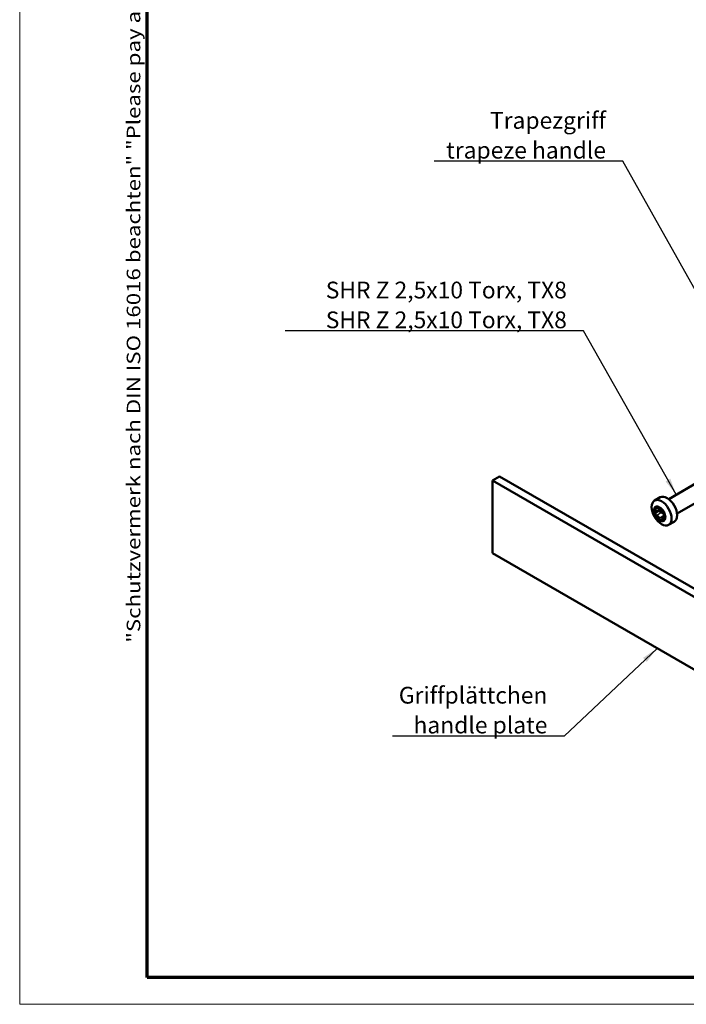
# Model space of a CAD drawing. Units: millimetres. Extents: x 1 to 854, y -704 to 624.
# Drawn here: x 1 to 100, y 1 to 148 of the extents above; entities that cross this region are included whole.
import ezdxf

# ---------------------------------------------------------------- set-up
doc = ezdxf.new("R2010")
doc.units = ezdxf.units.MM
doc.layers.get('0').update_dxf_attribs({"lineweight": 25})
for name, color, linetype, lineweight in [('Rahmen (ISO)', 7, 'Continuous', 70), ('Sichtbar (ISO)', 7, 'Continuous', 50), ('Sichtbar schmal (ISO)', 1, 'Continuous', 25), ('Symbol (ISO)', 1, 'Continuous', 25)]:
    doc.layers.add(name, color=color, linetype=linetype, lineweight=lineweight)
doc.styles.add('Notiztext (DIN)', font='isocpeur.ttf', dxfattribs={"width": 1.1})
doc.dimstyles.new('Standard - Methode 2a (DIN)$7', dxfattribs={"dimtxt": 2.5, "dimasz": 2.5, "dimexe": 1, "dimexo": 0, "dimgap": 0.2, "dimtad": 1, "dimtih": 1, "dimtoh": 1, "dimrnd": 1e-08, "dimtxsty": 'Notiztext (DIN)', "dimcen": 0.09, "dimdle": 10, "dimclrd": 256, "dimclre": 256, "dimclrt": 5, "dimazin": 2, "dimtfac": 1.4, "dimtmove": 0, "dimatfit": 3, "dimfxl": 1, "dimtolj": 1, "dimlwd": -1, "dimlwe": -1, "dimarcsym": 0})

# ---------------------------------------------------------------- blocks, each defined once
blk = doc.blocks.new('Ränder Bopla-A2-Rahmen')
at = {"layer": 'Rahmen (ISO)', "color": 1, "lineweight": 18}
for p, q in [((1, 419), (1, 1)), ((1, 1), (593, 1))]:
    blk.add_line(p, q, dxfattribs=at)
at = {"layer": 'Rahmen (ISO)', "color": 91, "lineweight": 70}
for p, q in [((20, 5), (20, 415)), ((589, 5), (20, 5))]:
    blk.add_line(p, q, dxfattribs=at)
at = {"layer": 'Rahmen (ISO)', "color": 1, "insert": (19, 55), "char_height": 2.03, "width": 162.684, "attachment_point": 7, "rotation": 90, "style": 'Notiztext (DIN)'}
blk.add_mtext('\\fISOCPEUR|b0|i0;\\W1.20;\\H2.0300;"Schutzvermerk nach DIN ISO 16016 beachten" \\fISOCPEUR|b0|i1;\\W1.20;\\H2.0300;"Please pay attention to copyright note DIN ISO 16016"', dxfattribs=at)

msp = doc.modelspace()

# ---------------------------------------------------------------- linework, layer by layer
at = {"layer": 'Sichtbar (ISO)'}
for p, q in [((71.54, 79.21), (72.61, 79.82)), ((72.61, 79.82), (107.54, 59.65)), ((71.54, 79.21), (106.48, 59.04)), ((71.54, 68.35), (71.54, 79.21)), ((97.86, 76.45), (102.81, 79.31)), ((95.75, 76.21), (96.59, 76.7)), ((99.11, 74.28), (104.76, 77.55)), ((96.56, 75.17), (96.35, 75.05)), ((96.64, 74.86), (95.93, 74.45)), ((97.24, 73.73), (96.84, 73.5)), ((97.29, 74.13), (97.26, 74.11)), ((97.85, 72.57), (98.69, 73.06)), ((106.48, 48.18), (71.54, 68.35))]:
    msp.add_line(p, q, dxfattribs=at)
for centre, major_axis in [((96.8, 74.39), (-1.05, 1.82)), ((96.51, 74.22), (-0.6, 1.04))]:
    msp.add_ellipse(centre, major_axis=major_axis, ratio=0.57735, dxfattribs=at)
for centre, major_axis, start_param, end_param in [((97.64, 74.88), (-1.05, 1.82), 3.141593, 6.283185), ((96.6, 74.28), (-0.6, 1.04), 0.267079, 1.314277), ((96.01, 75.01), (-0.12, 0.208), 0.267079, 1.706976), ((96.6, 74.28), (-0.6, 1.04), 0.076678, 0.267079), ((96.01, 75.01), (-0.12, 0.208), 5.110368, 6.550265), ((96.17, 75.37), (0.183, -0.316), 5.110368, 6.942964), ((96.59, 75.06), (-0.12, 0.208), 0.325591, 0.659778), ((96.59, 75.06), (0.12, -0.208), 0.921578, 1.017018), ((97.02, 74.89), (0.183, -0.316), 4.06317, 5.88564), ((96.01, 74.22), (-0.12, 0.208), 6.157565, 7.597462), ((96.6, 74.28), (-0.6, 1.04), 1.314277, 2.361474), ((96.01, 74.22), (0.12, -0.208), 4.455869, 5.895766), ((95.75, 74.76), (0.183, -0.316), 6.157565, 7.990161), ((96.18, 73.67), (-0.183, 0.316), 4.06317, 5.895766), ((96.6, 73.49), (-0.12, 0.208), 0.921578, 2.361474), ((97.03, 73.18), (-0.183, 0.316), 5.110368, 6.942964), ((97.45, 73.79), (-0.183, 0.316), 6.157565, 7.990161), ((97.18, 74.33), (0.12, -0.208), 6.157565, 6.224135), ((97.19, 73.55), (0.12, -0.208), 1.265515, 1.706976), ((96.6, 73.49), (0.12, -0.208), 5.503067, 6.942964), ((96.6, 74.28), (0.6, -1.04), 5.503067, 6.206507), ((97.19, 73.55), (0.12, -0.208), 5.110368, 5.899852)]:
    msp.add_ellipse(centre, major_axis=major_axis, ratio=0.57735, start_param=start_param, end_param=end_param, dxfattribs=at)
for points, knots in [([(96.74, 75.03), (96.74, 75), (96.73, 74.97), (96.71, 74.92), (96.69, 74.9), (96.67, 74.87), (96.66, 74.86), (96.64, 74.86)], [-0.17802367, -0.17802367, -0.17802367, -0.17802367, -0.16724984, -0.16724984, -0.1563042, -0.1563042, -0.15048406, -0.15048406, -0.15048406, -0.15048406]), ([(96.57, 74.81), (96.56, 74.81), (96.55, 74.8), (96.54, 74.76), (96.53, 74.73), (96.53, 74.67), (96.54, 74.63), (96.56, 74.57), (96.58, 74.54), (96.63, 74.48), (96.66, 74.46), (96.71, 74.42), (96.74, 74.41), (96.78, 74.41), (96.78, 74.41), (96.78, 74.41)], [0.01655293, 0.01655293, 0.01655293, 0.01655293, 0.02135682, 0.02135682, 0.03195215, 0.03195215, 0.04254747, 0.04254747, 0.05314279, 0.05314279, 0.06373811, 0.06373811, 0.07441652, 0.07441652, 0.07607427, 0.07607427, 0.07607427, 0.07607427]), ([(96.78, 74.41), (96.81, 74.41), (96.84, 74.41), (96.9, 74.39), (96.93, 74.37), (96.98, 74.33), (97.01, 74.3), (97.06, 74.25), (97.08, 74.21), (97.11, 74.14), (97.12, 74.11), (97.14, 74.04), (97.14, 74), (97.14, 73.97)], [-0.21024887, -0.21024887, -0.21024887, -0.21024887, -0.20008675, -0.20008675, -0.18914111, -0.18914111, -0.17819548, -0.17819548, -0.16724984, -0.16724984, -0.1563042, -0.1563042, -0.14614208, -0.14614208, -0.14614208, -0.14614208]), ([(97.14, 73.97), (97.14, 73.96), (97.14, 73.96), (97.14, 73.92), (97.15, 73.88), (97.17, 73.82), (97.19, 73.78), (97.22, 73.75), (97.23, 73.74), (97.24, 73.73)], [0.00902067, 0.00902067, 0.00902067, 0.00902067, 0.01067841, 0.01067841, 0.02135682, 0.02135682, 0.03195215, 0.03195215, 0.03551396, 0.03551396, 0.03551396, 0.03551396])]:
    msp.add_open_spline(points, degree=3, knots=knots, dxfattribs=at)
at = {"layer": 'Sichtbar schmal (ISO)'}
for p, q in [((96.18, 75.07), (95.91, 74.91)), ((96.48, 75.22), (96.43, 75.19)), ((96.78, 74.41), (96.08, 74)), ((97.14, 73.97), (96.43, 73.56)), ((97.33, 73.52), (97.12, 73.4)), ((97.3, 74.12), (97.29, 74.12))]:
    msp.add_line(p, q, dxfattribs=at)

# ---------------------------------------------------------------- block references
msp.add_blockref('Ränder Bopla-A2-Rahmen', (0, 0))

# ---------------------------------------------------------------- texts
at = {"layer": 'Symbol (ISO)', "color": 5, "char_height": 2.5, "attachment_point": 9, "line_spacing_factor": 1.068348, "style": 'Notiztext (DIN)'}
for s, insert, width in [('{Trapezgriff\\P\\fISOCPEUR|b0|i1;\\H2.5000;trapeze handle}', (88.5, 127.28), 26.1804), ('{SHR Z 2,5x10 Torx, TX8\\P\\fISOCPEUR|b0|i1;\\H2.5000;SHR Z 2,5x10 Torx, TX8}', (82.66, 101.95), 42.1011), ('{Griffplättchen\\P\\fISOCPEUR|b0|i1;\\H2.5000;handle plate}', (79.76, 41.45), 23.6109)]:
    msp.add_mtext(s, dxfattribs=dict(at, insert=insert, width=width))

# ---------------------------------------------------------------- leaders
at = {"layer": 'Symbol (ISO)', "annotation_type": 0, "has_hookline": 1, "hookline_direction": 1}
for points, text_width in [([(107.4, 97.71), (91, 126.87), (88.5, 126.87)], 25.66), ([(98.98, 77.1), (85.16, 101.54), (82.66, 101.54)], 42.02), ([(96.13, 54.15), (82.26, 41.04), (79.76, 41.04)], 23.1)]:
    msp.add_leader(points, dimstyle='Standard - Methode 2a (DIN)$7', override={"dimgap": 0, "dimtad": 1}, dxfattribs=dict(at, text_width=text_width))

doc.saveas('drawing.dxf')
